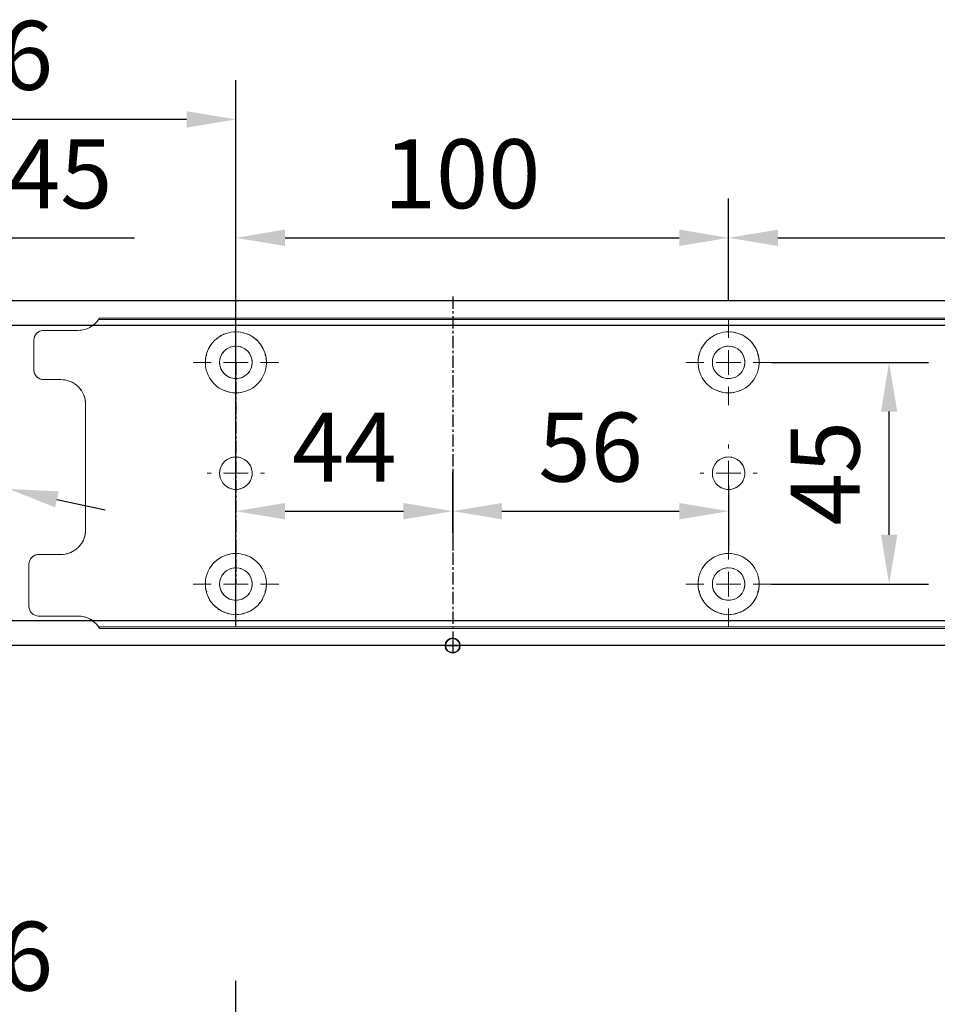
# Model space of a CAD drawing. Units: millimetres. Extents: x 0 to 2700, y 0 to 7994.
# Drawn here: x 200 to 387, y 3595 to 3795 of the extents above; entities that cross this region are included whole.
import ezdxf

# ---------------------------------------------------------------- set-up
doc = ezdxf.new("R2010")
doc.units = ezdxf.units.MM
doc.linetypes.add('MITTEX2', pattern=[4, 2.5, -0.5, 0.5, -0.5])
for name, color, linetype in [('01_BLOCKFANG', 2, 'Continuous'), ('02_BEMASSUNG', 4, 'Continuous'), ('03_MITTELLINIE', 1, 'MITTEX2')]:
    doc.layers.add(name, color=color, linetype=linetype)
doc.styles.add('Bemassungstext (DORMA)', font='isocpeur.ttf')
doc.dimstyles.new('DORMA_M', dxfattribs={"dimtxt": 3.5, "dimasz": 2.5, "dimexe": 2, "dimexo": 0, "dimgap": 1.5, "dimtad": 1, "dimdec": 8, "dimtxsty": 'Bemassungstext (DORMA)', "dimcen": 0.1, "dimclrt": 256, "dimadec": 8, "dimazin": 2, "dimtfac": 1, "dimtdec": 8, "dimtmove": 0, "dimatfit": 3, "dimfxl": 1, "dimtolj": 1, "dimarcsym": 0})

# ---------------------------------------------------------------- blocks, each defined once
blk = doc.blocks.new('*D295')
at = {"layer": '02_BEMASSUNG', "color": 0, "lineweight": -2, "transparency": 16777216}
for p, q in [((-15, -65.81), (-15, 114.82)), ((91, 4.23), (91, 114.82)), ((81, 106.82), (-5, 106.82))]:
    blk.add_line(p, q, dxfattribs=at)
at = {"layer": '02_BEMASSUNG', "color": 0, "transparency": 16777216}
for points in [[(-5, 108.49), (-5, 105.15), (-15, 106.82)], [(81, 108.49), (81, 105.15), (91, 106.82)]]:
    blk.add_solid(points, dxfattribs=at)
at = {"layer": 'Defpoints', "color": 0, "transparency": 16777216}
for p in [(-15, 106.82), (91, 4.23), (-15, -65.81)]:
    blk.add_point(p, dxfattribs=at)
at = {"layer": '02_BEMASSUNG', "transparency": 16777216, "insert": (38, 119.82), "char_height": 14, "attachment_point": 5, "style": 'Bemassungstext (DORMA)'}
blk.add_mtext('\\A1;106', dxfattribs=at)
blk = doc.blocks.new('Blockfang')
at = {"layer": '01_BLOCKFANG'}
for p, q in [((-1.48, 0), (1.48, 0)), ((0, 1.48), (0, -1.48))]:
    blk.add_line(p, q, dxfattribs=at)
blk.add_circle((0, 0), 1.48, dxfattribs=at)
blk = doc.blocks.new('*D355')
at = {"layer": '02_BEMASSUNG', "color": 0, "lineweight": -2, "transparency": 16777216}
for p, q in [((-15, -35.18), (-15, 90.79)), ((30.25, 35), (30.25, 90.79)), ((-5, 82.79), (20.25, 82.79)), ((30.25, 82.79), (70.45, 82.79))]:
    blk.add_line(p, q, dxfattribs=at)
at = {"layer": '02_BEMASSUNG', "color": 0, "transparency": 16777216}
for points in [[(-5, 84.45), (-5, 81.12), (-15, 82.79)], [(20.25, 84.45), (20.25, 81.12), (30.25, 82.79)]]:
    blk.add_solid(points, dxfattribs=at)
at = {"layer": 'Defpoints', "color": 0, "transparency": 16777216}
for p in [(30.25, 82.79), (30.25, 35), (-15, -35.18)]:
    blk.add_point(p, dxfattribs=at)
at = {"layer": '02_BEMASSUNG', "transparency": 16777216, "insert": (55.35, 95.79), "char_height": 14, "attachment_point": 5, "style": 'Bemassungstext (DORMA)'}
blk.add_mtext('\\A1;45', dxfattribs=at)
blk = doc.blocks.new('SW_CENTERMARKSYMBOL_2')
at = {"color": 0, "linetype": 'Continuous', "lineweight": 0}
for p, q in [((0, 5), (0, 5.8)), ((0, 0), (0, 2.5)), ((-5, 0), (-5.8, 0)), ((0, 0), (-2.5, 0)), ((0, 0), (0, -2.5)), ((0, 0), (2.5, 0)), ((5, 0), (5.8, 0)), ((0, -5), (0, -5.8))]:
    blk.add_line(p, q, dxfattribs=at)
blk = doc.blocks.new('SW_CENTERMARKSYMBOL_3')
at = {"color": 0, "linetype": 'Continuous', "lineweight": 0}
for p, q in [((0, 5), (0, 8.7)), ((0, 0), (0, 2.5)), ((-5, 0), (-8.7, 0)), ((0, 0), (-2.5, 0)), ((0, 0), (0, -2.5)), ((0, 0), (2.5, 0)), ((5, 0), (8.7, 0)), ((0, -5), (0, -8.7))]:
    blk.add_line(p, q, dxfattribs=at)
blk = doc.blocks.new('SW_CENTERMARKSYMBOL_4')
at = {"color": 0, "linetype": 'Continuous', "lineweight": 0}
for p, q in [((0, 5), (0, 8.7)), ((0, 0), (0, 2.5)), ((-5, 0), (-8.7, 0)), ((0, 0), (-2.5, 0)), ((0, 0), (0, -2.5)), ((0, 0), (2.5, 0)), ((5, 0), (8.7, 0)), ((0, -5), (0, -8.7))]:
    blk.add_line(p, q, dxfattribs=at)
blk = doc.blocks.new('SW_CENTERMARKSYMBOL_5')
at = {"color": 0, "linetype": 'Continuous', "lineweight": 0}
for p, q in [((0, 5), (0, 5.8)), ((0, 0), (0, 2.5)), ((-5, 0), (-5.8, 0)), ((0, 0), (-2.5, 0)), ((0, 0), (0, -2.5)), ((0, 0), (2.5, 0)), ((5, 0), (5.8, 0)), ((0, -5), (0, -5.8))]:
    blk.add_line(p, q, dxfattribs=at)
blk = doc.blocks.new('SW_CENTERMARKSYMBOL_6')
at = {"color": 0, "linetype": 'Continuous', "lineweight": 0}
for p, q in [((0, 5), (0, 8.7)), ((0, 0), (0, 2.5)), ((-5, 0), (-8.7, 0)), ((0, 0), (-2.5, 0)), ((0, 0), (0, -2.5)), ((0, 0), (2.5, 0)), ((5, 0), (8.7, 0)), ((0, -5), (0, -8.7))]:
    blk.add_line(p, q, dxfattribs=at)
blk = doc.blocks.new('*D329')
at = {"layer": '02_BEMASSUNG', "color": 0, "lineweight": -2, "transparency": 16777216}
for p, q in [((91, 69.9), (91, 90.79)), ((191, 69.9), (191, 90.79)), ((101, 82.79), (181, 82.79))]:
    blk.add_line(p, q, dxfattribs=at)
at = {"layer": '02_BEMASSUNG', "color": 0, "transparency": 16777216}
for points in [[(101, 84.45), (101, 81.12), (91, 82.79)], [(181, 84.45), (181, 81.12), (191, 82.79)]]:
    blk.add_solid(points, dxfattribs=at)
at = {"layer": 'Defpoints', "color": 0, "transparency": 16777216}
for p in [(191, 82.79), (91, 69.9), (191, 69.9)]:
    blk.add_point(p, dxfattribs=at)
at = {"layer": '02_BEMASSUNG', "transparency": 16777216, "insert": (136.91, 95.79), "char_height": 14, "attachment_point": 5, "style": 'Bemassungstext (DORMA)'}
blk.add_mtext('\\A1;100', dxfattribs=at)
blk = doc.blocks.new('*D321')
at = {"layer": '02_BEMASSUNG', "color": 0, "lineweight": -2, "transparency": 16777216}
for p, q in [((191, 69.9), (191, 90.79)), ((311, 69.9), (311, 90.79)), ((201, 82.79), (301, 82.79))]:
    blk.add_line(p, q, dxfattribs=at)
at = {"layer": '02_BEMASSUNG', "color": 0, "transparency": 16777216}
for points in [[(201, 84.45), (201, 81.12), (191, 82.79)], [(301, 84.45), (301, 81.12), (311, 82.79)]]:
    blk.add_solid(points, dxfattribs=at)
at = {"layer": 'Defpoints', "color": 0, "transparency": 16777216}
for p in [(311, 82.79), (191, 69.9), (311, 69.9)]:
    blk.add_point(p, dxfattribs=at)
at = {"layer": '02_BEMASSUNG', "transparency": 16777216, "insert": (251, 95.79), "char_height": 14, "attachment_point": 5, "style": 'Bemassungstext (DORMA)'}
blk.add_mtext('\\A1;120', dxfattribs=at)
blk = doc.blocks.new('*D339')
at = {"layer": '02_BEMASSUNG', "color": 0, "lineweight": -2, "transparency": 16777216}
for p, q in [((91, 22.92), (91, 35.29)), ((135, 22.92), (135, 35.29)), ((101, 27.29), (125, 27.29))]:
    blk.add_line(p, q, dxfattribs=at)
at = {"layer": '02_BEMASSUNG', "color": 0, "transparency": 16777216}
for points in [[(101, 28.95), (101, 25.62), (91, 27.29)], [(125, 28.95), (125, 25.62), (135, 27.29)]]:
    blk.add_solid(points, dxfattribs=at)
at = {"layer": 'Defpoints', "color": 0, "transparency": 16777216}
for p in [(135, 27.29), (91, 22.92), (135, 22.92)]:
    blk.add_point(p, dxfattribs=at)
at = {"layer": '02_BEMASSUNG', "transparency": 16777216, "insert": (113, 40.29), "char_height": 14, "attachment_point": 5, "style": 'Bemassungstext (DORMA)'}
blk.add_mtext('\\A1;44', dxfattribs=at)
blk = doc.blocks.new('*D331')
at = {"layer": '02_BEMASSUNG', "color": 0, "lineweight": -2, "transparency": 16777216}
for p, q in [((135, 35.66), (135, 19.29)), ((191, 32.5), (191, 19.29)), ((145, 27.29), (181, 27.29))]:
    blk.add_line(p, q, dxfattribs=at)
at = {"layer": '02_BEMASSUNG', "color": 0, "transparency": 16777216}
for points in [[(145, 28.95), (145, 25.62), (135, 27.29)], [(181, 28.95), (181, 25.62), (191, 27.29)]]:
    blk.add_solid(points, dxfattribs=at)
at = {"layer": 'Defpoints', "color": 0, "transparency": 16777216}
for p in [(135, 35.66), (191, 32.5), (191, 27.29)]:
    blk.add_point(p, dxfattribs=at)
at = {"layer": '02_BEMASSUNG', "transparency": 16777216, "insert": (163, 40.29), "char_height": 14, "attachment_point": 5, "style": 'Bemassungstext (DORMA)'}
blk.add_mtext('\\A1;56', dxfattribs=at)
blk = doc.blocks.new('*D332')
at = {"layer": '02_BEMASSUNG', "color": 0, "lineweight": -2, "transparency": 16777216}
for p, q in [((199.7, 57.5), (231.58, 57.5)), ((223.58, 22.5), (223.58, 47.5)), ((199.7, 12.5), (231.58, 12.5))]:
    blk.add_line(p, q, dxfattribs=at)
at = {"layer": '02_BEMASSUNG', "color": 0, "transparency": 16777216}
for points in [[(221.92, 47.5), (225.25, 47.5), (223.58, 57.5)], [(221.92, 22.5), (225.25, 22.5), (223.58, 12.5)]]:
    blk.add_solid(points, dxfattribs=at)
at = {"layer": 'Defpoints', "color": 0, "transparency": 16777216}
for p in [(199.7, 57.5), (223.58, 57.5), (199.7, 12.5)]:
    blk.add_point(p, dxfattribs=at)
at = {"layer": '02_BEMASSUNG', "transparency": 16777216, "insert": (210.58, 35), "char_height": 14, "attachment_point": 5, "rotation": 90, "style": 'Bemassungstext (DORMA)'}
blk.add_mtext('\\A1;45', dxfattribs=at)
blk = doc.blocks.new('*D346')
at = {"layer": '02_BEMASSUNG', "color": 0, "lineweight": -2, "transparency": 16777216}
for p, q in [((-15, -65.81), (-15, 114.82)), ((91, 4.23), (91, 114.82)), ((81, 106.82), (-5, 106.82))]:
    blk.add_line(p, q, dxfattribs=at)
at = {"layer": '02_BEMASSUNG', "color": 0, "transparency": 16777216}
for points in [[(-5, 108.49), (-5, 105.15), (-15, 106.82)], [(81, 108.49), (81, 105.15), (91, 106.82)]]:
    blk.add_solid(points, dxfattribs=at)
at = {"layer": 'Defpoints', "color": 0, "transparency": 16777216}
for p in [(-15, 106.82), (91, 4.23), (-15, -65.81)]:
    blk.add_point(p, dxfattribs=at)
at = {"layer": '02_BEMASSUNG', "transparency": 16777216, "insert": (38, 119.82), "char_height": 14, "attachment_point": 5, "style": 'Bemassungstext (DORMA)'}
blk.add_mtext('\\A1;106', dxfattribs=at)
blk = doc.blocks.new('*D340')
at = {"layer": '02_BEMASSUNG', "color": 0, "lineweight": -2, "transparency": 16777216}
for p, q in [((-15, -35.18), (-15, 90.79)), ((30.25, 35), (30.25, 90.79)), ((-5, 82.79), (20.25, 82.79)), ((30.25, 82.79), (70.45, 82.79))]:
    blk.add_line(p, q, dxfattribs=at)
at = {"layer": '02_BEMASSUNG', "color": 0, "transparency": 16777216}
for points in [[(-5, 84.45), (-5, 81.12), (-15, 82.79)], [(20.25, 84.45), (20.25, 81.12), (30.25, 82.79)]]:
    blk.add_solid(points, dxfattribs=at)
at = {"layer": 'Defpoints', "color": 0, "transparency": 16777216}
for p in [(30.25, 82.79), (30.25, 35), (-15, -35.18)]:
    blk.add_point(p, dxfattribs=at)
at = {"layer": '02_BEMASSUNG', "transparency": 16777216, "insert": (55.35, 95.79), "char_height": 14, "attachment_point": 5, "style": 'Bemassungstext (DORMA)'}
blk.add_mtext('\\A1;45', dxfattribs=at)
blk = doc.blocks.new('*D30')
at = {"layer": '02_BEMASSUNG', "color": 0, "lineweight": -2, "transparency": 16777216}
for p, q in [((391.82, 683.37), (391.82, 704.25)), ((491.82, 683.37), (491.82, 704.25)), ((401.82, 696.25), (481.82, 696.25))]:
    blk.add_line(p, q, dxfattribs=at)
at = {"layer": '02_BEMASSUNG', "color": 0, "transparency": 16777216}
for points in [[(401.82, 697.92), (401.82, 694.59), (391.82, 696.25)], [(481.82, 697.92), (481.82, 694.59), (491.82, 696.25)]]:
    blk.add_solid(points, dxfattribs=at)
at = {"layer": 'Defpoints', "color": 0, "transparency": 16777216}
for p in [(491.82, 696.25), (391.82, 683.37), (491.82, 683.37)]:
    blk.add_point(p, dxfattribs=at)
at = {"layer": '02_BEMASSUNG', "transparency": 16777216, "insert": (437.73, 709.25), "char_height": 14, "attachment_point": 5, "style": 'Bemassungstext (DORMA)'}
blk.add_mtext('\\A1;100', dxfattribs=at)
blk = doc.blocks.new('*D29')
at = {"layer": '02_BEMASSUNG', "color": 0, "lineweight": -2, "transparency": 16777216}
for p, q in [((491.82, 683.37), (491.82, 704.25)), ((611.82, 683.37), (611.82, 704.25)), ((501.82, 696.25), (601.82, 696.25))]:
    blk.add_line(p, q, dxfattribs=at)
at = {"layer": '02_BEMASSUNG', "color": 0, "transparency": 16777216}
for points in [[(501.82, 697.92), (501.82, 694.59), (491.82, 696.25)], [(601.82, 697.92), (601.82, 694.59), (611.82, 696.25)]]:
    blk.add_solid(points, dxfattribs=at)
at = {"layer": 'Defpoints', "color": 0, "transparency": 16777216}
for p in [(611.82, 696.25), (491.82, 683.37), (611.82, 683.37)]:
    blk.add_point(p, dxfattribs=at)
at = {"layer": '02_BEMASSUNG', "transparency": 16777216, "insert": (551.82, 709.25), "char_height": 14, "attachment_point": 5, "style": 'Bemassungstext (DORMA)'}
blk.add_mtext('\\A1;120', dxfattribs=at)
blk = doc.blocks.new('*D57')
at = {"layer": '02_BEMASSUNG', "color": 0, "lineweight": -2, "transparency": 16777216}
for p, q in [((391.82, 636.39), (391.82, 648.76)), ((435.82, 636.39), (435.82, 648.76)), ((401.82, 640.76), (425.82, 640.76))]:
    blk.add_line(p, q, dxfattribs=at)
at = {"layer": '02_BEMASSUNG', "color": 0, "transparency": 16777216}
for points in [[(401.82, 642.42), (401.82, 639.09), (391.82, 640.76)], [(425.82, 642.42), (425.82, 639.09), (435.82, 640.76)]]:
    blk.add_solid(points, dxfattribs=at)
at = {"layer": 'Defpoints', "color": 0, "transparency": 16777216}
for p in [(435.82, 640.76), (391.82, 636.39), (435.82, 636.39)]:
    blk.add_point(p, dxfattribs=at)
at = {"layer": '02_BEMASSUNG', "transparency": 16777216, "insert": (413.82, 653.76), "char_height": 14, "attachment_point": 5, "style": 'Bemassungstext (DORMA)'}
blk.add_mtext('\\A1;44', dxfattribs=at)
blk = doc.blocks.new('*D58')
at = {"layer": '02_BEMASSUNG', "color": 0, "lineweight": -2, "transparency": 16777216}
for p, q in [((435.82, 649.12), (435.82, 632.76)), ((491.82, 645.97), (491.82, 632.76)), ((445.82, 640.76), (481.82, 640.76))]:
    blk.add_line(p, q, dxfattribs=at)
at = {"layer": '02_BEMASSUNG', "color": 0, "transparency": 16777216}
for points in [[(445.82, 642.42), (445.82, 639.09), (435.82, 640.76)], [(481.82, 642.42), (481.82, 639.09), (491.82, 640.76)]]:
    blk.add_solid(points, dxfattribs=at)
at = {"layer": 'Defpoints', "color": 0, "transparency": 16777216}
for p in [(435.82, 649.12), (491.82, 645.97), (491.82, 640.76)]:
    blk.add_point(p, dxfattribs=at)
at = {"layer": '02_BEMASSUNG', "transparency": 16777216, "insert": (463.82, 653.76), "char_height": 14, "attachment_point": 5, "style": 'Bemassungstext (DORMA)'}
blk.add_mtext('\\A1;56', dxfattribs=at)
blk = doc.blocks.new('*D59')
at = {"layer": '02_BEMASSUNG', "color": 0, "lineweight": -2, "transparency": 16777216}
for p, q in [((500.52, 670.97), (532.4, 670.97)), ((524.4, 635.97), (524.4, 660.97)), ((500.52, 625.97), (532.4, 625.97))]:
    blk.add_line(p, q, dxfattribs=at)
at = {"layer": '02_BEMASSUNG', "color": 0, "transparency": 16777216}
for points in [[(522.74, 660.97), (526.07, 660.97), (524.4, 670.97)], [(522.74, 635.97), (526.07, 635.97), (524.4, 625.97)]]:
    blk.add_solid(points, dxfattribs=at)
at = {"layer": 'Defpoints', "color": 0, "transparency": 16777216}
for p in [(500.52, 670.97), (524.4, 670.97), (500.52, 625.97)]:
    blk.add_point(p, dxfattribs=at)
at = {"layer": '02_BEMASSUNG', "transparency": 16777216, "insert": (511.4, 648.47), "char_height": 14, "attachment_point": 5, "rotation": 90, "style": 'Bemassungstext (DORMA)'}
blk.add_mtext('\\A1;45', dxfattribs=at)
blk = doc.blocks.new('*D341')
at = {"layer": '02_BEMASSUNG', "color": 0, "lineweight": -2, "transparency": 16777216}
for p, q in [((-15, -65.81), (-15, 114.82)), ((91, 4.23), (91, 114.82)), ((81, 106.82), (-5, 106.82))]:
    blk.add_line(p, q, dxfattribs=at)
at = {"layer": '02_BEMASSUNG', "color": 0, "transparency": 16777216}
for points in [[(-5, 108.49), (-5, 105.15), (-15, 106.82)], [(81, 108.49), (81, 105.15), (91, 106.82)]]:
    blk.add_solid(points, dxfattribs=at)
at = {"layer": 'Defpoints', "color": 0, "transparency": 16777216}
for p in [(-15, 106.82), (91, 4.23), (-15, -65.81)]:
    blk.add_point(p, dxfattribs=at)
at = {"layer": '02_BEMASSUNG', "transparency": 16777216, "insert": (38, 119.82), "char_height": 14, "attachment_point": 5, "style": 'Bemassungstext (DORMA)'}
blk.add_mtext('\\A1;106', dxfattribs=at)
blk = doc.blocks.new('*D349')
at = {"layer": '02_BEMASSUNG', "color": 0, "lineweight": -2, "transparency": 16777216}
for p, q in [((-60.43, 54.73), (5.82, 40.32)), ((44.91, 31.81), (15.59, 38.19)), ((54.68, 29.68), (64.45, 27.56))]:
    blk.add_line(p, q, dxfattribs=at)
at = {"layer": '02_BEMASSUNG', "color": 0, "transparency": 16777216}
for points in [[(6.18, 41.94), (5.47, 38.69), (15.59, 38.19)], [(55.03, 31.31), (54.32, 28.06), (44.91, 31.81)]]:
    blk.add_solid(points, dxfattribs=at)
at = {"layer": 'Defpoints', "color": 0, "transparency": 16777216}
for p in [(15.59, 38.19), (44.91, 31.81)]:
    blk.add_point(p, dxfattribs=at)
at = {"layer": '02_BEMASSUNG', "transparency": 16777216, "insert": (-37.44, 63.04), "char_height": 14, "attachment_point": 5, "rotation": 347.7223, "style": 'Bemassungstext (DORMA)'}
blk.add_mtext('\\A1;∅30', dxfattribs=at)
blk = doc.blocks.new('*U266')
at = {"layer": '02_BEMASSUNG'}
dim = blk.add_linear_dim(base=(-14.99999445, 106.81932415), p1=(90.99991409, 4.22587175), p2=(-14.99999445, -65.8082924), angle=0, dimstyle='DORMA_M', override={"dimdec": 1}, dxfattribs=at)
dim.commit()
dim.dimension.update_dxf_attribs({"geometry": '*D295', "text_midpoint": (37.99995982, 106.81932415), "dimtype": 160})
blk = doc.blocks.new('Montageplatte GS DIN L')
at = {"color": 7, "lineweight": 15}
for p, q in [((982.82040856, 679.66732521), (363.96285533, 679.66732521)), ((982.82040856, 679.96732656), (364.15051962, 679.96732656)), ((352.82039237, 677.46732522), (359.82039212, 677.46732522)), ((350.82039239, 672.76732576), (350.82039239, 675.46732676)), ((350.82039239, 672.76732576), (350.82039239, 672.46732627)), ((350.82039239, 672.46732627), (350.82039239, 672.16732678)), ((350.82039239, 671.26732644), (350.82039239, 672.16732678)), ((350.82039239, 671.26732644), (350.82039239, 670.96732695)), ((350.82039239, 670.96732695), (350.82039239, 670.6673256)), ((350.82039239, 669.46732577), (350.82039239, 670.6673256)), ((356.32039248, 667.46732545), (352.82039237, 667.46732545)), ((361.32039237, 661.26732573), (361.32039237, 662.46732649)), ((361.32039237, 661.26732573), (361.32039237, 660.96732624)), ((361.32039237, 660.96732624), (361.32039237, 656.46732644)), ((361.32039237, 652.71732629), (361.32039237, 656.46732644)), ((361.32039237, 652.71732629), (361.32039237, 652.067326)), ((361.32039237, 652.067326), (361.32039237, 651.76732604)), ((361.32039237, 651.76732604), (361.32039237, 648.76732607)), ((389.37840439, 650.68694133), (389.38052035, 650.68694133)), ((394.26213331, 650.68694133), (394.26237918, 650.68694133)), ((489.3784096, 650.68694133), (489.38052557, 650.68694133)), ((494.26213107, 650.68694133), (494.26238439, 650.68694133)), ((361.32039237, 648.76732607), (361.32039237, 648.46732606)), ((361.32039237, 648.46732606), (361.32039237, 648.16732604)), ((361.32039237, 648.16732604), (361.32039237, 645.16732608)), ((389.38052035, 646.24771079), (389.37840439, 646.24771079)), ((394.26237918, 646.24771079), (394.26213331, 646.24771079)), ((489.38052557, 646.24771079), (489.3784096, 646.24771079)), ((494.26238439, 646.24771079), (494.26213107, 646.24771079)), ((361.32039237, 645.16732608), (361.32039237, 644.86732612)), ((361.32039237, 644.86732612), (361.32039237, 644.21732583)), ((361.32039237, 644.21732583), (361.32039237, 640.46732568)), ((361.32039237, 636.96732604), (361.32039237, 640.46732568)), ((351.82039244, 631.96732615), (356.32039248, 631.96732615)), ((349.82039235, 626.26732652), (349.82039235, 629.96732582)), ((349.82039235, 625.96732516), (349.82039235, 626.26732652)), ((349.82039235, 625.66732567), (349.82039235, 625.96732516)), ((349.82039235, 624.76732534), (349.82039235, 625.66732567)), ((349.82039235, 624.46732585), (349.82039235, 624.76732534)), ((349.82039235, 624.16732636), (349.82039235, 624.46732585)), ((349.82039235, 621.46732536), (349.82039235, 624.16732636)), ((359.82039212, 619.46732689), (351.82039244, 619.46732689)), ((982.82040856, 617.2673269), (363.96285533, 617.2673269)), ((982.82040856, 616.96732555), (364.15051962, 616.96732555))]:
    blk.add_line(p, q, dxfattribs=at)
for centre in [(391.82039235, 670.96732606), (491.82039235, 670.96732606), (391.82039235, 625.96732606), (491.82039235, 625.96732606)]:
    blk.add_circle(centre, 3.3, dxfattribs=at)
for centre, radius, start, end in [((359.82039235, 682.46732606), 5, 270, 325.9442022574), ((352.82039235, 675.46732606), 2, 90, 180), ((391.82039235, 670.96732606), 6.2, 16.8772694386, 163.1227305614), ((491.82039235, 670.96732606), 6.2, 16.8772694386, 163.1227305614), ((391.82039235, 670.96732606), 6.2, 168.8400631278, 177.2265405979), ((391.82039235, 670.96732606), 6.2, 166.9496950603, 168.8400631278), ((391.82039235, 670.96732606), 6.2, 163.1227305614, 165.0447516834), ((391.82039235, 670.96732606), 6.2, 14.9552483166, 16.8772694386), ((391.82039235, 670.96732606), 6.2, 11.1599368722, 13.0503049397), ((391.82039235, 670.96732606), 6.2, 2.7734594021, 11.1599368722), ((491.82039235, 670.96732606), 6.2, 168.8400631278, 177.2265405979), ((491.82039235, 670.96732606), 6.2, 166.9496950603, 168.8400631278), ((491.82039235, 670.96732606), 6.2, 163.1227305614, 165.0447516834), ((491.82039235, 670.96732606), 6.2, 14.9552483166, 16.8772694386), ((491.82039235, 670.96732606), 6.2, 11.1599368722, 13.0503049397), ((491.82039235, 670.96732606), 6.2, 2.7734594021, 11.1599368722), ((391.82039235, 670.96732606), 6.2, 177.2265405979, 179.0758344514), ((391.82039235, 670.96732606), 6.2, 180.9241655486, 182.7734594021), ((391.82039235, 670.96732606), 6.2, 182.7734594021, 357.2265405979), ((391.82039235, 670.96732606), 6.2, 0.9241655486, 2.7734594021), ((391.82039235, 670.96732606), 6.2, 357.2265405979, 359.0758344514), ((491.82039235, 670.96732606), 6.2, 177.2265405979, 179.0758344514), ((491.82039235, 670.96732606), 6.2, 180.9241655486, 182.7734594021), ((491.82039235, 670.96732606), 6.2, 182.7734594021, 357.2265405979), ((491.82039235, 670.96732606), 6.2, 0.9241655486, 2.7734594021), ((491.82039235, 670.96732606), 6.2, 357.2265405979, 359.0758344514), ((352.82039235, 669.46732606), 2, 180, 270), ((356.32039235, 662.46732606), 5, 0, 90), ((391.82039235, 648.46732606), 3.3, 90, 174.7840914295), ((391.82039235, 648.46732606), 3.3, 5.2159085705, 90), ((491.82039235, 648.46732606), 3.3, 90, 174.7840914295), ((491.82039235, 648.46732606), 3.3, 5.2159085705, 90), ((391.82039235, 648.46732606), 3.3, 174.7840914295, 180), ((391.82039235, 648.46732606), 3.3, 180, 185.2159085705), ((391.82039235, 648.46732606), 3.3, 185.2159085705, 270), ((391.82039235, 648.46732606), 3.3, 270, 354.7840914295), ((391.82039235, 648.46732606), 3.3, 0, 5.2159085705), ((391.82039235, 648.46732606), 3.3, 354.7840914295, 0), ((491.82039235, 648.46732606), 3.3, 174.7840914295, 180), ((491.82039235, 648.46732606), 3.3, 180, 185.2159085705), ((491.82039235, 648.46732606), 3.3, 185.2159085705, 270), ((491.82039235, 648.46732606), 3.3, 270, 354.7840914295), ((491.82039235, 648.46732606), 3.3, 0, 5.2159085705), ((491.82039235, 648.46732606), 3.3, 354.7840914295, 0), ((356.32039235, 636.96732606), 5, 270, 344.9299378551), ((356.32039235, 636.96732606), 5, 348.3700285079, 0), ((351.82039235, 629.96732606), 2, 90, 180), ((391.82039235, 625.96732606), 6.2, 2.7734594021, 177.2265405979), ((491.82039235, 625.96732606), 6.2, 2.7734594021, 177.2265405979), ((391.82039235, 625.96732606), 6.2, 177.2265405979, 179.0758344514), ((391.82039235, 625.96732606), 6.2, 180.9241655486, 182.7734594021), ((391.82039235, 625.96732606), 6.2, 182.7734594021, 191.1599368722), ((391.82039235, 625.96732606), 6.2, 348.8400631278, 357.2265405979), ((391.82039235, 625.96732606), 6.2, 0.9241655486, 2.7734594021), ((391.82039235, 625.96732606), 6.2, 357.2265405979, 359.0758344514), ((491.82039235, 625.96732606), 6.2, 177.2265405979, 179.0758344514), ((491.82039235, 625.96732606), 6.2, 180.9241655486, 182.7734594021), ((491.82039235, 625.96732606), 6.2, 182.7734594021, 191.1599368722), ((491.82039235, 625.96732606), 6.2, 348.8400631278, 357.2265405979), ((491.82039235, 625.96732606), 6.2, 0.9241655486, 2.7734594021), ((491.82039235, 625.96732606), 6.2, 357.2265405979, 359.0758344514), ((391.82039235, 625.96732606), 6.2, 191.1599368722, 193.0503049397), ((391.82039235, 625.96732606), 6.2, 194.9552483166, 196.8772694386), ((391.82039235, 625.96732606), 6.2, 196.8772694386, 343.1227305614), ((391.82039235, 625.96732606), 6.2, 343.1227305614, 345.0447516834), ((391.82039235, 625.96732606), 6.2, 346.9496950603, 348.8400631278), ((491.82039235, 625.96732606), 6.2, 191.1599368722, 193.0503049397), ((491.82039235, 625.96732606), 6.2, 194.9552483166, 196.8772694386), ((491.82039235, 625.96732606), 6.2, 196.8772694386, 343.1227305614), ((491.82039235, 625.96732606), 6.2, 343.1227305614, 345.0447516834), ((491.82039235, 625.96732606), 6.2, 346.9496950603, 348.8400631278), ((351.82039235, 621.46732606), 2, 180, 270), ((359.82039235, 614.46732606), 5, 34.0557977426, 90)]:
    blk.add_arc(centre, radius, start, end, dxfattribs=at)
for points in [[(363.96285538, 679.66732606), (364.01133491, 679.73904915), (364.05713656, 679.81127005), (364.12788366, 679.92761079), (364.15051937, 679.96732606), (364.15051937, 679.96732606)], [(361.21937183, 635.96732606), (361.21937183, 635.96732606), (361.21271015, 635.93364519), (361.18779112, 635.82203184), (361.16932078, 635.74489173), (361.14843543, 635.66732606)], [(364.15051937, 616.96732606), (364.15051937, 616.96732606), (364.12786795, 617.0070603), (364.05742499, 617.1229146), (364.01124754, 617.19573223), (363.96285538, 617.26732606)]]:
    blk.add_open_spline(points, degree=3, knots=[0, 0, 0, 0, 0.5, 0.5, 1, 1, 1, 1], dxfattribs=at)
for points in [[(385.7805248, 672.36732606), (385.82266609, 672.40081656), (385.86505413, 672.43415269), (385.90769415, 672.46732606)], [(385.90769415, 672.46732606), (385.88180029, 672.50060923), (385.8560369, 672.53394331), (385.83040069, 672.56732606)], [(397.810384, 672.56732606), (397.7847478, 672.53394331), (397.75898441, 672.50060923), (397.73309055, 672.46732606)], [(397.73309055, 672.46732606), (397.77573057, 672.43415269), (397.8181186, 672.40081656), (397.8602599, 672.36732606)], [(485.7805248, 672.36732606), (485.82266609, 672.40081656), (485.86505413, 672.43415269), (485.90769415, 672.46732606)], [(485.90769415, 672.46732606), (485.88180029, 672.50060923), (485.8560369, 672.53394331), (485.83040069, 672.56732606)], [(497.810384, 672.56732606), (497.7847478, 672.53394331), (497.75898441, 672.50060923), (497.73309055, 672.46732606)], [(497.73309055, 672.46732606), (497.77573057, 672.43415269), (497.8181186, 672.40081656), (497.8602599, 672.36732606)], [(385.72039235, 670.96732606), (385.68714838, 671.00057002), (385.65408534, 671.03390479), (385.62119885, 671.06732606)], [(385.62119885, 670.86732606), (385.65408534, 670.90074732), (385.68714838, 670.93408209), (385.72039235, 670.96732606)], [(398.01958584, 671.06732606), (397.98669935, 671.03390479), (397.95363631, 671.00057002), (397.92039235, 670.96732606)], [(397.92039235, 670.96732606), (397.95363631, 670.93408209), (397.98669935, 670.90074732), (398.01958584, 670.86732606)], [(485.72039235, 670.96732606), (485.68714838, 671.00057002), (485.65408534, 671.03390479), (485.62119885, 671.06732606)], [(485.62119885, 670.86732606), (485.65408534, 670.90074732), (485.68714838, 670.93408209), (485.72039235, 670.96732606)], [(498.01958584, 671.06732606), (497.98669935, 671.03390479), (497.95363631, 671.00057002), (497.92039235, 670.96732606)], [(497.92039235, 670.96732606), (497.95363631, 670.93408209), (497.98669935, 670.90074732), (498.01958584, 670.86732606)], [(385.62119885, 626.06732606), (385.65408534, 626.03390479), (385.68714838, 626.00057002), (385.72039235, 625.96732606)], [(385.72039235, 625.96732606), (385.68714838, 625.93408209), (385.65408534, 625.90074732), (385.62119885, 625.86732606)], [(397.92039235, 625.96732606), (397.95363631, 626.00057002), (397.98669935, 626.03390479), (398.01958584, 626.06732606)], [(398.01958584, 625.86732606), (397.98669935, 625.90074732), (397.95363631, 625.93408209), (397.92039235, 625.96732606)], [(485.62119885, 626.06732606), (485.65408534, 626.03390479), (485.68714838, 626.00057002), (485.72039235, 625.96732606)], [(485.72039235, 625.96732606), (485.68714838, 625.93408209), (485.65408534, 625.90074732), (485.62119885, 625.86732606)], [(497.92039235, 625.96732606), (497.95363631, 626.00057002), (497.98669935, 626.03390479), (498.01958584, 626.06732606)], [(498.01958584, 625.86732606), (497.98669935, 625.90074732), (497.95363631, 625.93408209), (497.92039235, 625.96732606)], [(385.7805248, 624.56732606), (385.82266609, 624.53383556), (385.86505413, 624.50049942), (385.90769415, 624.46732606)], [(385.90769415, 624.46732606), (385.88180029, 624.43404289), (385.8560369, 624.40070881), (385.83040069, 624.36732606)], [(397.73309055, 624.46732606), (397.77573057, 624.50049942), (397.8181186, 624.53383556), (397.8602599, 624.56732606)], [(397.810384, 624.36732606), (397.7847478, 624.40070881), (397.75898441, 624.43404289), (397.73309055, 624.46732606)], [(485.7805248, 624.56732606), (485.82266609, 624.53383556), (485.86505413, 624.50049942), (485.90769415, 624.46732606)], [(485.90769415, 624.46732606), (485.88180029, 624.43404289), (485.8560369, 624.40070881), (485.83040069, 624.36732606)], [(497.73309055, 624.46732606), (497.77573057, 624.50049942), (497.8181186, 624.53383556), (497.8602599, 624.56732606)], [(497.810384, 624.36732606), (497.7847478, 624.40070881), (497.75898441, 624.43404289), (497.73309055, 624.46732606)]]:
    blk.add_open_spline(points, degree=3, dxfattribs=at)
at = {"layer": '03_MITTELLINIE'}
for p, q in [((435.82059235, 684.3577986), (435.82059235, 613.89001943)), ((391.82039235, 670.96732606), (391.82039235, 625.96732606))]:
    blk.add_line(p, q, dxfattribs=at)
for name, p in [('SW_CENTERMARKSYMBOL_3', (391.82039235, 670.96732606)), ('SW_CENTERMARKSYMBOL_4', (491.82039235, 670.96732606)), ('SW_CENTERMARKSYMBOL_2', (391.82039235, 648.46732606)), ('SW_CENTERMARKSYMBOL_5', (491.82039235, 648.46732606)), ('SW_CENTERMARKSYMBOL_3', (391.82039235, 625.96732606)), ('SW_CENTERMARKSYMBOL_6', (491.82039235, 625.96732606))]:
    blk.add_blockref(name, p, dxfattribs=at)
at = {"layer": '02_BEMASSUNG'}
for base, p1, p2, picture, middle in [((491.8203923472, 696.2531473195), (391.8203923472, 683.367326058), (491.8203923472, 683.367326058), '*D30', (437.7278686604, 696.2531473195)), ((611.8203923472, 696.2531473195), (491.8203923472, 683.367326058), (611.8203923472, 683.367326058), '*D29', (551.8203923472, 696.2531473195))]:
    dim = blk.add_linear_dim(base=base, p1=p1, p2=p2, dimstyle='DORMA_M', dxfattribs=at)
    dim.commit()
    dim.dimension.update_dxf_attribs({"geometry": picture, "text_midpoint": middle, "dimtype": 128})
dim = blk.add_linear_dim(base=(524.4035466711, 670.967326058), p1=(500.5203923472, 625.967326058), p2=(500.5203923472, 670.967326058), angle=90, dimstyle='DORMA_M', dxfattribs=at)
dim.commit()
dim.dimension.update_dxf_attribs({"geometry": '*D59', "text_midpoint": (511.4035466711, 648.467326058)})
for base, p1, p2, picture, middle in [((435.82059235, 640.7550963), (391.82039235, 636.38686851), (435.82059235, 636.38686851), '*D57', (413.82049235, 653.7550963)), ((491.82039235, 640.7550963), (435.82059235, 649.12390902), (491.82039235, 645.96732606), '*D58', (463.82049235, 653.7550963))]:
    dim = blk.add_linear_dim(base=base, p1=p1, p2=p2, dimstyle='DORMA_M', override={"dimdec": 0}, dxfattribs=at)
    dim.commit()
    dim.dimension.update_dxf_attribs({"geometry": picture, "text_midpoint": middle})
blk = doc.blocks.new('*U312')
at = {"color": 7, "linetype": 'Continuous', "lineweight": 15}
for p, q in [((754.48651174, 70.0000003), (3, 70.0000003)), ((754.48651174, 70.0000003), (3, 70.0000003)), ((754.48651174, 0), (3, 0)), ((754.48651174, 0), (3, 0))]:
    blk.add_line(p, q, dxfattribs=at)
at = {"color": 7}
for p, q in [((674.5, 70.0000003), (3, 70.0000003)), ((674.5, 64.99999948), (3, 64.99999948)), ((674.5, 5.00000082), (3, 5.00000082)), ((674.5, 0), (3, 0))]:
    blk.add_line(p, q, dxfattribs=at)
at = {"color": 7, "lineweight": 15}
for p, q in [((681.9999303, 66.1999993), (63.14237707, 66.1999993)), ((681.9999303, 66.50000066), (63.33004137, 66.50000066)), ((51.99991412, 63.99999931), (58.99991387, 63.99999931)), ((49.99991414, 59.29999985), (49.99991414, 62.00000085)), ((49.99991414, 59.29999985), (49.99991414, 59.00000036)), ((49.99991414, 59.00000036), (49.99991414, 58.70000087)), ((49.99991414, 57.80000053), (49.99991414, 58.70000087)), ((49.99991414, 57.80000053), (49.99991414, 57.50000104)), ((49.99991414, 57.50000104), (49.99991414, 57.19999969)), ((49.99991414, 55.99999987), (49.99991414, 57.19999969)), ((55.49991422, 53.99999954), (51.99991412, 53.99999954)), ((60.49991411, 47.79999983), (60.49991411, 49.00000058)), ((60.49991411, 47.79999983), (60.49991411, 47.50000034)), ((60.49991411, 47.50000034), (60.49991411, 43.00000053)), ((60.49991411, 39.25000038), (60.49991411, 43.00000053)), ((60.49991411, 39.25000038), (60.49991411, 38.60000009)), ((60.49991411, 38.60000009), (60.49991411, 38.30000013)), ((60.49991411, 38.30000013), (60.49991411, 35.30000016)), ((88.55792613, 37.21961542), (88.56004209, 37.21961542)), ((93.44165505, 37.21961542), (93.44190092, 37.21961542)), ((188.55793134, 37.21961542), (188.56004731, 37.21961542)), ((193.44165281, 37.21961542), (193.44190613, 37.21961542)), ((60.49991411, 35.30000016), (60.49991411, 35.00000015)), ((60.49991411, 35.00000015), (60.49991411, 34.70000013)), ((60.49991411, 34.70000013), (60.49991411, 31.70000017)), ((88.56004209, 32.78038488), (88.55792613, 32.78038488)), ((93.44190092, 32.78038488), (93.44165505, 32.78038488)), ((188.56004731, 32.78038488), (188.55793134, 32.78038488)), ((193.44190613, 32.78038488), (193.44165281, 32.78038488)), ((60.49991411, 31.70000017), (60.49991411, 31.40000021)), ((60.49991411, 31.40000021), (60.49991411, 30.74999992)), ((60.49991411, 30.74999992), (60.49991411, 26.99999977)), ((60.49991411, 23.50000013), (60.49991411, 26.99999977)), ((50.99991418, 18.50000024), (55.49991422, 18.50000024)), ((48.99991409, 12.80000061), (48.99991409, 16.49999991)), ((48.99991409, 12.49999926), (48.99991409, 12.80000061)), ((48.99991409, 12.19999976), (48.99991409, 12.49999926)), ((48.99991409, 11.29999943), (48.99991409, 12.19999976)), ((48.99991409, 10.99999994), (48.99991409, 11.29999943)), ((48.99991409, 10.70000045), (48.99991409, 10.99999994)), ((48.99991409, 7.99999945), (48.99991409, 10.70000045)), ((58.99991387, 6.00000098), (50.99991418, 6.00000098)), ((681.9999303, 3.800001), (63.14237707, 3.800001)), ((681.9999303, 3.49999964), (63.33004137, 3.49999964))]:
    blk.add_line(p, q, dxfattribs=at)
at = {"color": 7, "linetype": 'Continuous', "lineweight": 0}
for p, q in [((754.48651174, 64.99999948), (3, 64.99999948)), ((754.48651174, 64.99999948), (3, 64.99999948)), ((754.48651174, 5.00000082), (3, 5.00000082)), ((754.48651174, 5.00000082), (3, 5.00000082))]:
    blk.add_line(p, q, dxfattribs=at)
at = {"color": 7, "lineweight": 15}
for centre in [(90.99991409, 57.50000015), (190.99991409, 57.50000015), (90.99991409, 12.50000015), (190.99991409, 12.50000015)]:
    blk.add_circle(centre, 3.3, dxfattribs=at)
for centre, radius, start, end in [((58.99991409, 69.00000015), 5, 270, 325.9442022577), ((51.99991409, 62.00000015), 2, 90, 180), ((90.99991409, 57.50000015), 6.2, 16.877269439, 163.122730561), ((190.99991409, 57.50000015), 6.2, 16.877269439, 163.122730561), ((90.99991409, 57.50000015), 6.2, 168.8400631282, 177.226540598), ((90.99991409, 57.50000015), 6.2, 166.9496950608, 168.8400631282), ((90.99991409, 57.50000015), 6.2, 163.122730561, 165.0447516829), ((90.99991409, 57.50000015), 6.2, 14.9552483171, 16.877269439), ((90.99991409, 57.50000015), 6.2, 11.1599368718, 13.0503049392), ((90.99991409, 57.50000015), 6.2, 2.773459402, 11.1599368718), ((190.99991409, 57.50000015), 6.2, 168.8400631282, 177.226540598), ((190.99991409, 57.50000015), 6.2, 166.9496950608, 168.8400631282), ((190.99991409, 57.50000015), 6.2, 163.122730561, 165.0447516829), ((190.99991409, 57.50000015), 6.2, 14.9552483171, 16.877269439), ((190.99991409, 57.50000015), 6.2, 11.1599368718, 13.0503049392), ((190.99991409, 57.50000015), 6.2, 2.773459402, 11.1599368718), ((51.99991409, 56.00000015), 2, 180, 270), ((90.99991409, 57.50000015), 6.2, 177.226540598, 179.0758344514), ((90.99991409, 57.50000015), 6.2, 180.9241655486, 182.773459402), ((90.99991409, 57.50000015), 6.2, 182.773459402, 357.226540598), ((90.99991409, 57.50000015), 6.2, 0.9241655486, 2.773459402), ((90.99991409, 57.50000015), 6.2, 357.226540598, 359.0758344514), ((190.99991409, 57.50000015), 6.2, 177.226540598, 179.0758344514), ((190.99991409, 57.50000015), 6.2, 180.9241655486, 182.773459402), ((190.99991409, 57.50000015), 6.2, 182.773459402, 357.226540598), ((190.99991409, 57.50000015), 6.2, 0.9241655486, 2.773459402), ((190.99991409, 57.50000015), 6.2, 357.226540598, 359.0758344514), ((55.49991409, 49.00000015), 5, 0, 90), ((90.99991409, 35.00000015), 3.3, 90, 174.7840914294), ((90.99991409, 35.00000015), 3.3, 5.2159085706, 90), ((190.99991409, 35.00000015), 3.3, 90, 174.7840914294), ((190.99991409, 35.00000015), 3.3, 5.2159085706, 90), ((90.99991409, 35.00000015), 3.3, 174.7840914294, 180), ((90.99991409, 35.00000015), 3.3, 180, 185.2159085706), ((90.99991409, 35.00000015), 3.3, 185.2159085706, 270), ((90.99991409, 35.00000015), 3.3, 270, 354.7840914294), ((90.99991409, 35.00000015), 3.3, 0, 5.2159085706), ((90.99991409, 35.00000015), 3.3, 354.7840914294, 0), ((190.99991409, 35.00000015), 3.3, 174.7840914294, 180), ((190.99991409, 35.00000015), 3.3, 180, 185.2159085706), ((190.99991409, 35.00000015), 3.3, 185.2159085706, 270), ((190.99991409, 35.00000015), 3.3, 270, 354.7840914294), ((190.99991409, 35.00000015), 3.3, 0, 5.2159085706), ((190.99991409, 35.00000015), 3.3, 354.7840914294, 0), ((55.49991409, 23.50000015), 5, 270, 344.9299378553), ((55.49991409, 23.50000015), 5, 348.3700285078, 0), ((50.99991409, 16.50000015), 2, 90, 180), ((90.99991409, 12.50000015), 6.2, 2.773459402, 177.226540598), ((190.99991409, 12.50000015), 6.2, 2.773459402, 177.226540598), ((90.99991409, 12.50000015), 6.2, 177.226540598, 179.0758344514), ((90.99991409, 12.50000015), 6.2, 180.9241655486, 182.773459402), ((90.99991409, 12.50000015), 6.2, 182.773459402, 191.1599368718), ((90.99991409, 12.50000015), 6.2, 348.8400631282, 357.226540598), ((90.99991409, 12.50000015), 6.2, 0.9241655486, 2.773459402), ((90.99991409, 12.50000015), 6.2, 357.226540598, 359.0758344514), ((190.99991409, 12.50000015), 6.2, 177.226540598, 179.0758344514), ((190.99991409, 12.50000015), 6.2, 180.9241655486, 182.773459402), ((190.99991409, 12.50000015), 6.2, 182.773459402, 191.1599368718), ((190.99991409, 12.50000015), 6.2, 348.8400631282, 357.226540598), ((190.99991409, 12.50000015), 6.2, 0.9241655486, 2.773459402), ((190.99991409, 12.50000015), 6.2, 357.226540598, 359.0758344514), ((90.99991409, 12.50000015), 6.2, 191.1599368718, 193.0503049392), ((90.99991409, 12.50000015), 6.2, 194.9552483171, 196.877269439), ((90.99991409, 12.50000015), 6.2, 196.877269439, 343.122730561), ((90.99991409, 12.50000015), 6.2, 343.122730561, 345.0447516829), ((90.99991409, 12.50000015), 6.2, 346.9496950608, 348.8400631282), ((190.99991409, 12.50000015), 6.2, 191.1599368718, 193.0503049392), ((190.99991409, 12.50000015), 6.2, 194.9552483171, 196.877269439), ((190.99991409, 12.50000015), 6.2, 196.877269439, 343.122730561), ((190.99991409, 12.50000015), 6.2, 343.122730561, 345.0447516829), ((190.99991409, 12.50000015), 6.2, 346.9496950608, 348.8400631282), ((50.99991409, 8.00000015), 2, 180, 270), ((58.99991409, 1.00000015), 5, 34.0557977423, 90)]:
    blk.add_arc(centre, radius, start, end, dxfattribs=at)
for points in [[(63.14237713, 66.20000015), (63.19085666, 66.27172325), (63.23665831, 66.34394414), (63.3074054, 66.46028488), (63.33004111, 66.50000015), (63.33004111, 66.50000015)], [(60.39889358, 22.50000015), (60.39889358, 22.50000015), (60.39223189, 22.46631929), (60.36731286, 22.35470593), (60.34884252, 22.27756582), (60.32795717, 22.20000015)], [(63.33004111, 3.50000015), (63.33004111, 3.50000015), (63.30738969, 3.5397344), (63.23694673, 3.65558869), (63.19076928, 3.72840632), (63.14237713, 3.80000015)]]:
    blk.add_open_spline(points, degree=3, knots=[0, 0, 0, 0, 0.5, 0.5, 1, 1, 1, 1], dxfattribs=at)
for points in [[(84.96004654, 58.90000015), (85.00218783, 58.93349065), (85.04457587, 58.96682678), (85.08721589, 59.00000015)], [(85.08721589, 59.00000015), (85.06132203, 59.03328332), (85.03555864, 59.0666174), (85.00992244, 59.10000015)], [(96.98990574, 59.10000015), (96.96426954, 59.0666174), (96.93850615, 59.03328332), (96.91261229, 59.00000015)], [(96.91261229, 59.00000015), (96.95525231, 58.96682678), (96.99764035, 58.93349065), (97.03978164, 58.90000015)], [(184.96004654, 58.90000015), (185.00218783, 58.93349065), (185.04457587, 58.96682678), (185.08721589, 59.00000015)], [(185.08721589, 59.00000015), (185.06132203, 59.03328332), (185.03555864, 59.0666174), (185.00992244, 59.10000015)], [(196.98990574, 59.10000015), (196.96426954, 59.0666174), (196.93850615, 59.03328332), (196.91261229, 59.00000015)], [(196.91261229, 59.00000015), (196.95525231, 58.96682678), (196.99764035, 58.93349065), (197.03978164, 58.90000015)], [(84.89991409, 57.50000015), (84.86667013, 57.53324411), (84.83360709, 57.56657888), (84.80072059, 57.60000015)], [(84.80072059, 57.40000015), (84.83360709, 57.43342141), (84.86667013, 57.46675619), (84.89991409, 57.50000015)], [(97.19910759, 57.60000015), (97.16622109, 57.56657888), (97.13315805, 57.53324411), (97.09991409, 57.50000015)], [(97.09991409, 57.50000015), (97.13315805, 57.46675619), (97.16622109, 57.43342141), (97.19910759, 57.40000015)], [(184.89991409, 57.50000015), (184.86667013, 57.53324411), (184.83360709, 57.56657888), (184.80072059, 57.60000015)], [(184.80072059, 57.40000015), (184.83360709, 57.43342141), (184.86667013, 57.46675619), (184.89991409, 57.50000015)], [(197.19910759, 57.60000015), (197.16622109, 57.56657888), (197.13315805, 57.53324411), (197.09991409, 57.50000015)], [(197.09991409, 57.50000015), (197.13315805, 57.46675619), (197.16622109, 57.43342141), (197.19910759, 57.40000015)], [(84.80072059, 12.60000015), (84.83360709, 12.56657888), (84.86667013, 12.53324411), (84.89991409, 12.50000015)], [(84.89991409, 12.50000015), (84.86667013, 12.46675619), (84.83360709, 12.43342141), (84.80072059, 12.40000015)], [(97.09991409, 12.50000015), (97.13315805, 12.53324411), (97.16622109, 12.56657888), (97.19910759, 12.60000015)], [(97.19910759, 12.40000015), (97.16622109, 12.43342141), (97.13315805, 12.46675619), (97.09991409, 12.50000015)], [(184.80072059, 12.60000015), (184.83360709, 12.56657888), (184.86667013, 12.53324411), (184.89991409, 12.50000015)], [(184.89991409, 12.50000015), (184.86667013, 12.46675619), (184.83360709, 12.43342141), (184.80072059, 12.40000015)], [(197.09991409, 12.50000015), (197.13315805, 12.53324411), (197.16622109, 12.56657888), (197.19910759, 12.60000015)], [(197.19910759, 12.40000015), (197.16622109, 12.43342141), (197.13315805, 12.46675619), (197.09991409, 12.50000015)], [(84.96004654, 11.10000015), (85.00218783, 11.06650965), (85.04457587, 11.03317352), (85.08721589, 11.00000015)], [(85.08721589, 11.00000015), (85.06132203, 10.96671698), (85.03555864, 10.9333829), (85.00992244, 10.90000015)], [(96.91261229, 11.00000015), (96.95525231, 11.03317352), (96.99764035, 11.06650965), (97.03978164, 11.10000015)], [(96.98990574, 10.90000015), (96.96426954, 10.9333829), (96.93850615, 10.96671698), (96.91261229, 11.00000015)], [(184.96004654, 11.10000015), (185.00218783, 11.06650965), (185.04457587, 11.03317352), (185.08721589, 11.00000015)], [(185.08721589, 11.00000015), (185.06132203, 10.96671698), (185.03555864, 10.9333829), (185.00992244, 10.90000015)], [(196.91261229, 11.00000015), (196.95525231, 11.03317352), (196.99764035, 11.06650965), (197.03978164, 11.10000015)], [(196.98990574, 10.90000015), (196.96426954, 10.9333829), (196.93850615, 10.96671698), (196.91261229, 11.00000015)]]:
    blk.add_open_spline(points, degree=3, dxfattribs=at)
at = {"layer": '03_MITTELLINIE'}
blk.add_line((90.99991409, 57.50000015), (90.99991409, 12.50000015), dxfattribs=at)
at = {"layer": '01_BLOCKFANG'}
blk.add_blockref('Blockfang', (135, 0), dxfattribs=at)
blk.add_blockref('Blockfang', (135, 0), dxfattribs=at)
at = {"layer": '01_BLOCKFANG', "extrusion": (0, 0, -1), "zscale": -1}
blk.add_blockref('Blockfang', (-135, 0), dxfattribs=at)
at = {"layer": '03_MITTELLINIE'}
for name, p in [('Montageplatte GS DIN L', (-300.82047826, -613.46732591)), ('SW_CENTERMARKSYMBOL_3', (90.99991409, 57.50000015)), ('SW_CENTERMARKSYMBOL_4', (190.99991409, 57.50000015)), ('SW_CENTERMARKSYMBOL_2', (90.99991409, 35.00000015)), ('SW_CENTERMARKSYMBOL_5', (190.99991409, 35.00000015)), ('SW_CENTERMARKSYMBOL_3', (90.99991409, 12.50000015)), ('SW_CENTERMARKSYMBOL_6', (190.99991409, 12.50000015))]:
    blk.add_blockref(name, p, dxfattribs=at)
at = {"layer": '02_BEMASSUNG'}
for base, p1, p2, override, picture, middle in [((-14.99999455, 106.81932415), (90.99991399, 4.22587175), (-14.99999455, -65.8082924), {"dimdec": 1}, '*D346', (37.99995972, 106.81932415)), ((30.25023946, 82.78582141), (-14.99999455, -35.18067585), (30.25023946, 35.00000015), {"dimdec": 0}, '*D355', (55.35023946, 82.78582141)), ((30.25023946, 82.78582141), (-14.99999455, -35.18067585), (30.25023946, 35.00000015), {"dimdec": 0}, '*D340', (55.35023946, 82.78582141))]:
    dim = blk.add_linear_dim(base=base, p1=p1, p2=p2, dimstyle='DORMA_M', override=override, dxfattribs=at)
    dim.commit()
    dim.dimension.update_dxf_attribs({"geometry": picture, "text_midpoint": middle, "dimtype": 160})
dim = blk.add_linear_dim(base=(-14.99999445, 106.81932415), p1=(90.99991409, 4.22587175), p2=(-14.99999445, -65.8082924), angle=0, dimstyle='DORMA_M', override={"dimdec": 1}, dxfattribs=at)
dim.commit()
dim.dimension.update_dxf_attribs({"geometry": '*D341', "text_midpoint": (37.99995982, 106.81932415), "dimtype": 160})
for base, p1, p2, picture, middle in [((190.99991409, 82.7858214106), (90.99991409, 69.9000001491), (190.99991409, 69.9000001491), '*D329', (136.9073904032, 82.7858214106)), ((310.99991409, 82.7858214106), (190.99991409, 69.9000001491), (310.99991409, 69.9000001491), '*D321', (250.99991409, 82.7858214106))]:
    dim = blk.add_linear_dim(base=base, p1=p1, p2=p2, dimstyle='DORMA_M', dxfattribs=at)
    dim.commit()
    dim.dimension.update_dxf_attribs({"geometry": picture, "text_midpoint": middle, "dimtype": 160})
dim = blk.add_diameter_dim_2p(p1=(44.9071639624, 31.810241347), p2=(15.5933147587, 38.1897589512), dimstyle='DORMA_M', override={"dimcen": 0}, dxfattribs=at)
dim.commit()
dim.dimension.update_dxf_attribs({"geometry": '*D349', "text_midpoint": (-40.2049643657, 50.3330329881), "dimtype": 163})
dim = blk.add_linear_dim(base=(223.5830684141, 57.5000001491), p1=(199.69991409, 12.5000001491), p2=(199.69991409, 57.5000001491), angle=90, dimstyle='DORMA_M', dxfattribs=at)
dim.commit()
dim.dimension.update_dxf_attribs({"geometry": '*D332', "text_midpoint": (210.5830684141, 35.0000001491)})
for base, p1, p2, picture, middle in [((135.00011409, 27.28777039), (90.99991409, 22.9195426), (135.00011409, 22.9195426), '*D339', (113.00001409, 40.28777039)), ((190.99991409, 27.28777039), (135.00011409, 35.65658311), (190.99991409, 32.50000015), '*D331', (163.00001409, 40.28777039))]:
    dim = blk.add_linear_dim(base=base, p1=p1, p2=p2, dimstyle='DORMA_M', override={"dimdec": 0}, dxfattribs=at)
    dim.commit()
    dim.dimension.update_dxf_attribs({"geometry": picture, "text_midpoint": middle})

msp = doc.modelspace()

# ---------------------------------------------------------------- block references
for name, p in [('*U312', (153.27082832, 3667.54038379)), ('*U266', (153.27082832, 3484.67309753))]:
    msp.add_blockref(name, p)

doc.saveas('drawing.dxf')
